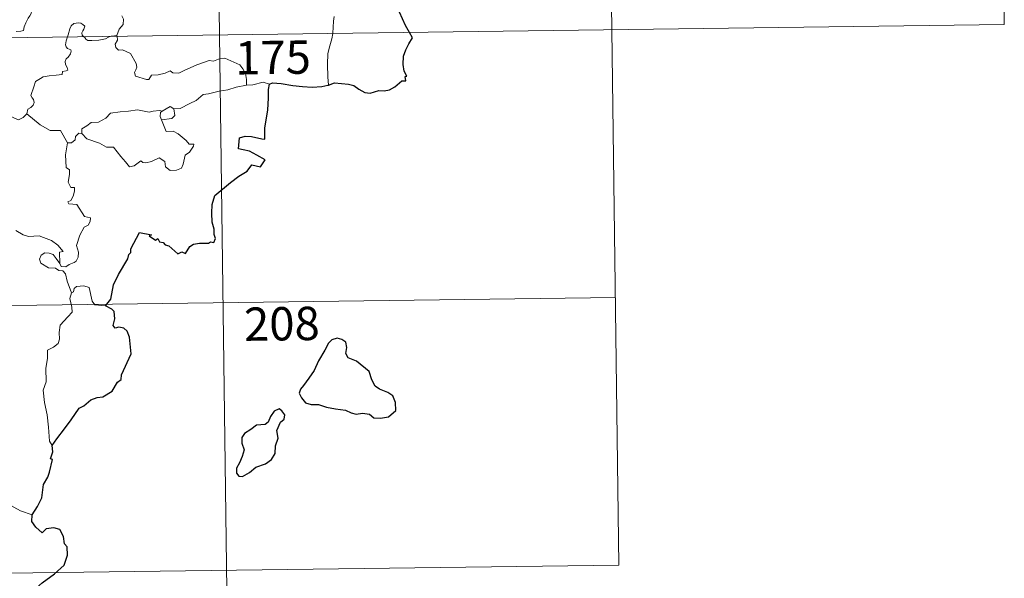
# Model space of a CAD drawing. Units: metres. Extents: x 590093 to 594587, y 4684666 to 4687695.
# Drawn here: x 590677 to 590899, y 4686605 to 4686731 of the extents above; entities that cross this region are included whole.
import ezdxf
from ezdxf.enums import TextEntityAlignment as Align

# ---------------------------------------------------------------- set-up
doc = ezdxf.new("R2010")
doc.units = ezdxf.units.M
doc.header["$MEASUREMENT"] = 0
doc.layers.add('Level 63', color=7, linetype='Continuous', lineweight=0)
doc.styles.add('Arial', font='ARIAL.TTF', dxfattribs={"height": 0.2})

msp = doc.modelspace()

# ---------------------------------------------------------------- linework, layer by layer
at = {"layer": 'Level 63', "linetype": 'Continuous', "lineweight": 0}
for points in [[(590719.13, 4686968.33, -0.74), (590722.32, 4686727.42, -0.74)], [(590808.2, 4686909.27, -0.74), (590810.59, 4686728.59, -0.74)], [(590897.27, 4686850.21, -0.74), (590898.87, 4686729.76, -0.74)], [(590676.64, 4686728.23, -0.74), (590677.66, 4686728.24, -0.74), (590678.3, 4686728.39, -0.74), (590678.41, 4686729.27, -0.74), (590678.8, 4686730.14, -0.74), (590679.28, 4686731.2, -0.74), (590679.68, 4686731.7, -0.74), (590679.99, 4686732.24, -0.74), (590680.04, 4686732.73, -0.74), (590679.77, 4686733.35, -0.74), (590679.53, 4686733.93, -0.74), (590679.6, 4686734.91, -0.74), (590679.59, 4686736, -0.74), (590680.15, 4686735.94, -0.74), (590680.68, 4686735.73, -0.74), (590680.71, 4686736.17, -0.74), (590680.46, 4686737.18, -0.74), (590680.02, 4686737.94, -0.74), (590679.3, 4686739.39, -0.74), (590679.2, 4686739.8, -0.74), (590679.21, 4686740.29, -0.74), (590679.46, 4686740.73, -0.74), (590679.95, 4686741.41, -0.74), (590679.95, 4686742.01, -0.74)], [(590700.35, 4686731.75, -0.74), (590700.78, 4686730.94, -0.74), (590700.65, 4686729.77, -0.74), (590699.8, 4686728.76, -0.74), (590699.29, 4686727.31, -0.74)], [(590748.16, 4686731.55, -0.74), (590747.97, 4686730.49, -0.74), (590747.93, 4686729.15, -0.74), (590747.86, 4686727.86, -0.74), (590747.85, 4686727.76, -0.74)], [(590369.22, 4686722.75, -0.74), (590898.87, 4686729.76, -0.74)], [(590691.86, 4686727.02, -0.74), (590691.47, 4686727.39, -0.74), (590691.38, 4686727.87, -0.74), (590691.58, 4686728.36, -0.74), (590691.82, 4686728.7, -0.74), (590692.04, 4686729.39, -0.74), (590691.6, 4686729.8, -0.74), (590691.18, 4686730.05, -0.74), (590690.67, 4686730.17, -0.74), (590689.62, 4686730, -0.74), (590688.96, 4686729.49, -0.74), (590688.71, 4686728.83, -0.74), (590688.3, 4686727.48, -0.74), (590688.14, 4686726.97, -0.74)], [(590697.78, 4686727.09, -0.74), (590697.42, 4686726.96, -0.74), (590696.68, 4686726.56, -0.74), (590695.24, 4686726.25, -0.74), (590693.6, 4686726.2, -0.74), (590692.74, 4686726.21, -0.74), (590692.26, 4686726.44, -0.74), (590692.06, 4686726.83, -0.74), (590691.86, 4686727.02, -0.74)], [(590699.29, 4686727.31, -0.74), (590698.72, 4686727.22, -0.74), (590697.99, 4686727.18, -0.74), (590697.78, 4686727.09, -0.74)], [(590699.31, 4686727.12, -0.74), (590699.4, 4686726.27, -0.74), (590698.88, 4686725.35, -0.74), (590699.03, 4686724.6, -0.74)], [(590699.29, 4686727.31, -0.74), (590699.31, 4686727.12, -0.74)], [(590722.32, 4686727.42, -0.74), (590726.31, 4686426.29, -0.74)], [(590747.85, 4686727.76, -0.74), (590747.65, 4686726.54, -0.74), (590747.17, 4686725, -0.74), (590746.74, 4686723.26, -0.74), (590746.66, 4686720.74, -0.74), (590746.68, 4686718, -0.74), (590746.86, 4686716.13, -0.74)], [(590810.59, 4686728.59, -0.74), (590812.19, 4686608.13, -0.74)], [(590688.14, 4686726.97, -0.74), (590687.86, 4686726.1, -0.74), (590687.69, 4686725.23, -0.74), (590687.84, 4686724.73, -0.74), (590688.16, 4686724.34, -0.74), (590688.9, 4686724.04, -0.74), (590689.02, 4686723.79, -0.74), (590688.84, 4686723.15, -0.74), (590688.33, 4686722.46, -0.74), (590687.85, 4686722.05, -0.74), (590687.66, 4686721.44, -0.74), (590687.75, 4686720.74, -0.74), (590688.06, 4686720.12, -0.74), (590688.23, 4686719.53, -0.74), (590687.9, 4686719.36, -0.74), (590687.01, 4686719.23, -0.74), (590686.95, 4686718.55, -0.74), (590685.65, 4686718.34, -0.74), (590684.01, 4686718.26, -0.74), (590682.72, 4686718, -0.74), (590682.07, 4686717.66, -0.74), (590681, 4686716.92, -0.74), (590680.62, 4686715.74, -0.74), (590679.94, 4686713.79, -0.74), (590680.18, 4686713.31, -0.74), (590680.55, 4686712.93, -0.74), (590680.67, 4686712.24, -0.74), (590680.43, 4686711.61, -0.74), (590679.92, 4686711.08, -0.74), (590679.27, 4686710.69, -0.74), (590679.04, 4686709.7, -0.74)], [(590699.03, 4686724.6, -0.74), (590699.65, 4686724.03, -0.74), (590700.56, 4686724.09, -0.74), (590702.33, 4686723.22, -0.74), (590703.63, 4686720.98, -0.74), (590703.79, 4686720.21, -0.74), (590703.54, 4686719.6, -0.74), (590703.24, 4686718.94, -0.74), (590703.43, 4686718.17, -0.74), (590705.9, 4686717.41, -0.74), (590706.43, 4686717.43, -0.74), (590707.05, 4686718.36, -0.74), (590708.56, 4686718.43, -0.74), (590710.12, 4686718.85, -0.74), (590711.23, 4686719.38, -0.74), (590711.86, 4686718.91, -0.74), (590713.17, 4686718.84, -0.74), (590714.43, 4686719.45, -0.74), (590717.27, 4686720.73, -0.74), (590720.06, 4686721.71, -0.74), (590721.01, 4686721.55, -0.74), (590722.47, 4686722.09, -0.74), (590723.54, 4686722.19, -0.74), (590724.87, 4686721.62, -0.74), (590726.93, 4686720.67, -0.74), (590727.62, 4686719.79, -0.74), (590728.23, 4686718.75, -0.74), (590728.45, 4686717.39, -0.74), (590728.39, 4686716.13, -0.74)], [(590728.39, 4686716.13, -0.74), (590726.11, 4686715.65, -0.74), (590724.2, 4686715.1, -0.74), (590722.27, 4686714.78, -0.74), (590719.9, 4686714.21, -0.74), (590718.7, 4686714, -0.74), (590717.11, 4686712.67, -0.74), (590715.65, 4686711.98, -0.74), (590713.51, 4686710.89, -0.74), (590712.07, 4686710.76, -0.74)], [(590733.63, 4686716.37, -0.74), (590732.16, 4686716.83, -0.74), (590729.87, 4686716.21, -0.74), (590728.39, 4686716.13, -0.74)], [(590679.04, 4686709.7, -0.74), (590678.17, 4686708.83, -0.74), (590677.16, 4686708.35, -0.74), (590673.19, 4686710.05, -0.74), (590672.69, 4686711.05, -0.74), (590671.82, 4686711.28, -0.74), (590670.94, 4686712.33, -0.74), (590670.77, 4686713.29, -0.74)], [(590688.18, 4686703.16, -0.74), (590686.58, 4686705.91, -0.74), (590684.3, 4686705.95, -0.74), (590682.05, 4686707.19, -0.74), (590679.04, 4686709.7, -0.74)], [(590691.39, 4686705.25, -0.74), (590691.41, 4686706.31, -0.74), (590692.49, 4686706.98, -0.74), (590693.47, 4686707.75, -0.74), (590695.1, 4686707.83, -0.74), (590696.82, 4686708.68, -0.74), (590697.8, 4686709.84, -0.74), (590700.04, 4686710.11, -0.74), (590701.9, 4686710.25, -0.74), (590703.89, 4686710.57, -0.74)], [(590703.89, 4686710.57, -0.74), (590706.55, 4686710.03, -0.74), (590707.42, 4686710.28, -0.74), (590708.89, 4686710.44, -0.74), (590709.45, 4686710.27, -0.74)], [(590709.45, 4686710.27, -0.74), (590709.08, 4686709.98, -0.74), (590708.97, 4686709.06, -0.74), (590709.3, 4686708.31, -0.74)], [(590712.07, 4686710.76, -0.74), (590712.3, 4686709.31, -0.74), (590711.63, 4686708.63, -0.74), (590709.3, 4686708.31, -0.74)], [(590709.45, 4686710.27, -0.74), (590711.25, 4686711.31, -0.74), (590712.07, 4686710.76, -0.74)], [(590709.3, 4686708.31, -0.74), (590710.33, 4686705.7, -0.74), (590711.95, 4686705.74, -0.74), (590713.07, 4686705.2, -0.74), (590714.87, 4686703.67, -0.74), (590715.5, 4686702.87, -0.74), (590716.56, 4686702.88, -0.74), (590716.53, 4686702.39, -0.74), (590715.59, 4686701.03, -0.74), (590714.62, 4686700.34, -0.74), (590714.16, 4686698.31, -0.74), (590713.82, 4686697.42, -0.74), (590712.68, 4686697, -0.74), (590711.23, 4686696.89, -0.74), (590710.21, 4686697.75, -0.74), (590710.02, 4686698.91, -0.74), (590708.81, 4686699.79, -0.74), (590707.08, 4686698.93, -0.74), (590705.76, 4686698.65, -0.74), (590705.14, 4686698.69, -0.74), (590704.66, 4686699.1, -0.74), (590703.13, 4686697.97, -0.74), (590702.1, 4686697.72, -0.74), (590701.19, 4686698.85, -0.74), (590700.17, 4686700.07, -0.74), (590698.49, 4686702.15, -0.74), (590696.91, 4686702.17, -0.74), (590695.37, 4686703.1, -0.74), (590692.48, 4686704.08, -0.74), (590691.39, 4686705.25, -0.74)], [(590690.74, 4686705.3, -0.74), (590689.94, 4686704.55, -0.74), (590689.85, 4686703.85, -0.74), (590689.07, 4686703.13, -0.74), (590688.18, 4686703.16, -0.74)], [(590691.39, 4686705.25, -0.74), (590690.74, 4686705.3, -0.74)], [(590688.18, 4686703.16, -0.74), (590687.72, 4686700.45, -0.74), (590687.89, 4686697.58, -0.74), (590688.64, 4686697.08, -0.74), (590688.65, 4686696.02, -0.74), (590688.32, 4686694.32, -0.74), (590688.88, 4686693.07, -0.74), (590689.7, 4686693.08, -0.74), (590689.76, 4686692.29, -0.74), (590689.42, 4686691.15, -0.74), (590688.91, 4686690.2, -0.74), (590688.24, 4686689.84, -0.74), (590688.5, 4686689.42, -0.74), (590690.29, 4686689.24, -0.74), (590691.97, 4686686.59, -0.74), (590693.3, 4686686.29, -0.74), (590693.27, 4686685.48, -0.74), (590692.84, 4686684.62, -0.74), (590691.9, 4686684.16, -0.74), (590690.93, 4686682.33, -0.74), (590690.21, 4686680.05, -0.74), (590690.62, 4686678.55, -0.74), (590690.57, 4686677.44, -0.74), (590690.14, 4686676.51, -0.74), (590689.68, 4686676.19, -0.74), (590688.53, 4686675.73, -0.74), (590687.79, 4686675.27, -0.74), (590686.76, 4686675.29, -0.74), (590686.41, 4686676, -0.74)], [(590686.41, 4686676, -0.74), (590686.38, 4686678.55, -0.74), (590687.17, 4686678.7, -0.74), (590685.99, 4686680.09, -0.74), (590684.58, 4686681.15, -0.74), (590682.78, 4686681.82, -0.74), (590681.76, 4686682.21, -0.74), (590679.39, 4686682.04, -0.74), (590678.16, 4686682.46, -0.74), (590676.56, 4686683.43, -0.74)], [(590689.06, 4686669.4, -0.74), (590688.07, 4686671.98, -0.74), (590687.72, 4686673.65, -0.74), (590687.09, 4686674.32, -0.74), (590686.19, 4686674.42, -0.74), (590685.49, 4686674.97, -0.74), (590683.88, 4686675.02, -0.74), (590682.14, 4686676.03, -0.74), (590681.85, 4686676.96, -0.74), (590682.27, 4686677.83, -0.74), (590683.1, 4686678.41, -0.74), (590684.01, 4686678.34, -0.74), (590684.91, 4686678.03, -0.74), (590685.61, 4686677.12, -0.74), (590686.41, 4686676, -0.74)], [(590689.06, 4686669.4, -0.74), (590688.69, 4686668.09, -0.74), (590689.16, 4686666.13, -0.74), (590689.18, 4686665.06, -0.74), (590688.26, 4686663.99, -0.74), (590686.49, 4686662.13, -0.74), (590686.27, 4686660.43, -0.74), (590686.39, 4686659, -0.74), (590686.06, 4686658.02, -0.74), (590684.99, 4686657.16, -0.74), (590683.68, 4686656.52, -0.74), (590683.69, 4686654.63, -0.74), (590683.32, 4686652.41, -0.74), (590683.37, 4686649.35, -0.74), (590682.72, 4686647.45, -0.74), (590683, 4686644.71, -0.74), (590683.56, 4686641.9, -0.74), (590683.91, 4686639.16, -0.74), (590684.11, 4686636.02, -0.74), (590684.7, 4686635.02, -0.74)], [(590696.73, 4686666.49, -0.74), (590694.3, 4686666.69, -0.74), (590693.69, 4686667.53, -0.74), (590693.02, 4686670.62, -0.74), (590691.8, 4686670.99, -0.74), (590690.22, 4686670.84, -0.74), (590689.66, 4686670.34, -0.74), (590689.5, 4686669.61, -0.74), (590689.06, 4686669.4, -0.74)], [(590370.02, 4686662.52, -0.74), (590811.39, 4686668.36, -0.74)], [(590680.21, 4686619.42, -0.74), (590677.56, 4686620.31, -0.74), (590674.59, 4686622, -0.74), (590672.73, 4686623.82, -0.74), (590671.38, 4686624.98, -0.74), (590668.84, 4686626.8, -0.74), (590667.1, 4686628.48, -0.74)], [(590370.82, 4686602.29, -0.74), (590812.19, 4686608.13, -0.74)]]:
    msp.add_polyline3d(points, dxfattribs=at)
at = {"layer": 'Level 63', "linetype": 'Continuous', "lineweight": 30}
for points in [[(590765.1, 4686727.99, -0.74), (590764.22, 4686729.56, -0.74), (590762.82, 4686732.56, -0.74)], [(590746.86, 4686716.13, -0.74), (590748.2, 4686716.62, -0.74), (590751.39, 4686716.37, -0.74), (590752.56, 4686716.05, -0.74), (590753.71, 4686715.23, -0.74), (590755.07, 4686714.48, -0.74), (590756.24, 4686714.32, -0.74), (590758.17, 4686714.91, -0.74), (590759.42, 4686714.83, -0.74), (590760.62, 4686715.04, -0.74), (590761.76, 4686715.77, -0.74), (590763.37, 4686717.09, -0.74), (590764.26, 4686717.12, -0.74), (590764.08, 4686718.08, -0.74), (590764.46, 4686718.16, -0.74), (590763.92, 4686719.28, -0.74), (590763.64, 4686720.77, -0.74), (590763.72, 4686722.66, -0.74), (590764.25, 4686724.07, -0.74), (590764.91, 4686725.46, -0.74), (590765.77, 4686726.8, -0.74), (590765.1, 4686727.99, -0.74)], [(590696.73, 4686666.49, -0.74), (590697.94, 4686667.99, -0.74), (590698.52, 4686671.16, -0.74), (590699.63, 4686673.5, -0.74), (590701.75, 4686677.04, -0.74), (590701.93, 4686677.98, -0.74), (590702.4, 4686678.46, -0.74), (590702.42, 4686679.31, -0.74), (590704.33, 4686683, -0.74), (590707.02, 4686682.43, -0.74), (590706.54, 4686682.18, -0.74), (590707.92, 4686681.23, -0.74), (590708.51, 4686681.63, -0.74), (590708.85, 4686680.89, -0.74), (590709.66, 4686680.73, -0.74), (590710.13, 4686680.22, -0.74), (590710.94, 4686679.95, -0.74), (590712.97, 4686678.2, -0.74), (590713.87, 4686678.63, -0.74), (590714.67, 4686678.27, -0.74), (590715.71, 4686679.78, -0.74), (590716.47, 4686680.35, -0.74), (590717.88, 4686680.56, -0.74), (590719.89, 4686680.53, -0.74), (590720.33, 4686680.85, -0.74), (590721.1, 4686680.73, -0.74), (590721.46, 4686681.61, -0.74), (590721.12, 4686682.49, -0.74), (590721.16, 4686683.71, -0.74), (590720.71, 4686685.29, -0.74), (590720.59, 4686687.31, -0.74), (590720.73, 4686689.26, -0.74), (590721.28, 4686691.31, -0.74), (590724.84, 4686694.19, -0.74), (590726.72, 4686695.65, -0.74), (590728.54, 4686696.79, -0.74), (590729.62, 4686698.17, -0.74), (590731.59, 4686697.75, -0.74), (590732.65, 4686699.35, -0.74), (590730.77, 4686700.36, -0.74), (590729.1, 4686701.26, -0.74), (590727.7, 4686701.56, -0.74), (590726.61, 4686701.82, -0.74), (590726.88, 4686704.29, -0.74), (590728.15, 4686704.65, -0.74), (590729.56, 4686704.55, -0.74), (590731.85, 4686704.04, -0.74), (590732.53, 4686704, -0.74), (590732.58, 4686704.72, -0.74), (590732.57, 4686706.41, -0.74), (590733.21, 4686710.56, -0.74), (590733.36, 4686713.17, -0.74), (590733.39, 4686715.16, -0.74), (590733.63, 4686716.37, -0.74)], [(590733.63, 4686716.37, -0.74), (590734.25, 4686716.67, -0.74), (590736.2, 4686716.52, -0.74), (590738.88, 4686716.05, -0.74), (590741.04, 4686715.81, -0.74), (590743.21, 4686715.7, -0.74), (590745.39, 4686715.79, -0.74), (590746.74, 4686716.09, -0.74), (590746.86, 4686716.13, -0.74)], [(590684.7, 4686635.02, -0.74), (590685.78, 4686636.51, -0.74), (590687.51, 4686638.77, -0.74), (590689, 4686640.84, -0.74), (590690.79, 4686643.45, -0.74), (590691.82, 4686643.94, -0.74), (590693.41, 4686645.31, -0.74), (590694.86, 4686645.87, -0.74), (590696.12, 4686645.98, -0.74), (590698.2, 4686647.29, -0.74), (590699.4, 4686649.28, -0.74), (590700.25, 4686649.89, -0.74), (590700.3, 4686650.96, -0.74), (590702.48, 4686655.67, -0.74), (590702.14, 4686659.4, -0.74), (590701.55, 4686660.77, -0.74), (590700.82, 4686661.45, -0.74), (590699.7, 4686661.63, -0.74), (590698.9, 4686661.45, -0.74), (590698.47, 4686662.04, -0.74), (590698.78, 4686663.53, -0.74), (590698.68, 4686665.18, -0.74), (590698.16, 4686665.75, -0.74), (590696.73, 4686666.49, -0.74)], [(590741.27, 4686648.53, -0.74), (590740.58, 4686647.71, -0.74), (590740.27, 4686646.79, -0.74), (590740.79, 4686645.79, -0.74), (590741.72, 4686644.6, -0.74), (590742.99, 4686644.29, -0.74), (590744.62, 4686644.28, -0.74), (590746.38, 4686643.67, -0.74), (590748.46, 4686643.32, -0.74), (590750.66, 4686642.97, -0.74), (590752, 4686642.36, -0.74), (590753.11, 4686642.06, -0.74), (590754.48, 4686642.3, -0.74), (590756.09, 4686642.09, -0.74), (590757.05, 4686641.29, -0.74), (590758.54, 4686641.21, -0.74), (590760.34, 4686641.46, -0.74), (590761.99, 4686642.9, -0.74), (590761.94, 4686644.69, -0.74), (590761.31, 4686646.18, -0.74), (590760.18, 4686646.99, -0.74), (590758.37, 4686647.72, -0.74), (590757.38, 4686648.41, -0.74), (590756.58, 4686649.83, -0.74), (590756.04, 4686651.72, -0.74), (590753.2, 4686654, -0.74), (590751.28, 4686654.79, -0.74), (590750.8, 4686655.74, -0.74), (590751.02, 4686657.07, -0.74), (590750.78, 4686658.26, -0.74), (590749.87, 4686658.89, -0.74), (590748.8, 4686659.16, -0.74), (590747.61, 4686658.8, -0.74), (590746.89, 4686658.1, -0.74), (590746.01, 4686656.49, -0.74), (590744.65, 4686654.07, -0.74), (590743.63, 4686651.9, -0.74), (590742.47, 4686650.2, -0.74), (590741.27, 4686648.53, -0.74)], [(590730.56, 4686630.15, -0.74), (590732.67, 4686630.89, -0.74), (590734.07, 4686631.87, -0.74), (590734.85, 4686633.2, -0.74), (590734.98, 4686634.96, -0.74), (590735.52, 4686636.67, -0.74), (590735.24, 4686638.4, -0.74), (590736.05, 4686640.3, -0.74), (590736.93, 4686640.95, -0.74), (590737.03, 4686641.9, -0.74), (590736.39, 4686642.86, -0.74), (590735.76, 4686643.25, -0.74), (590734.63, 4686642.76, -0.74), (590733.84, 4686641.54, -0.74), (590733.28, 4686640.27, -0.74), (590732.59, 4686639.73, -0.74), (590730.64, 4686639.6, -0.74), (590729.42, 4686638.67, -0.74), (590728.01, 4686637.72, -0.74), (590727.35, 4686636.81, -0.74), (590727.38, 4686635.55, -0.74), (590727.87, 4686634.06, -0.74), (590727.45, 4686632.55, -0.74), (590726.88, 4686631.15, -0.74), (590726.21, 4686629.95, -0.74), (590726.16, 4686628.81, -0.74), (590726.69, 4686628.16, -0.74), (590727.55, 4686628.05, -0.74), (590729.13, 4686628.94, -0.74), (590730.56, 4686630.15, -0.74)], [(590680.21, 4686619.42, -0.74), (590681.4, 4686621.32, -0.74), (590682.41, 4686623.28, -0.74), (590682.75, 4686626.26, -0.74), (590683.74, 4686627.93, -0.74), (590684.08, 4686629.04, -0.74), (590684.8, 4686631.89, -0.74), (590684.34, 4686632.07, -0.74), (590684.83, 4686633.64, -0.74), (590684.7, 4686635.02, -0.74)], [(590670.06, 4686587.28, -0.74), (590672.28, 4686590.07, -0.74), (590673.84, 4686592.08, -0.74), (590675.88, 4686595.24, -0.74), (590678.2, 4686598.8, -0.74), (590680.48, 4686602.37, -0.74), (590682.48, 4686604.16, -0.74), (590685.24, 4686606.13, -0.74), (590687.41, 4686608.09, -0.74), (590688.13, 4686610.36, -0.74), (590688.08, 4686612.24, -0.74), (590687.47, 4686612.88, -0.74), (590687.27, 4686614.56, -0.74), (590686.45, 4686616.14, -0.74), (590685.1, 4686616.52, -0.74), (590683.35, 4686616.29, -0.74), (590682.49, 4686615.36, -0.74), (590681.03, 4686616.62, -0.74), (590680.11, 4686617.9, -0.74), (590680.21, 4686619.42, -0.74)]]:
    msp.add_polyline3d(points, dxfattribs=at)

# ---------------------------------------------------------------- texts
at = {"layer": 'Level 63', "linetype": 'Continuous', "lineweight": 13, "style": 'Arial'}
for s, p in [('175', (590734.38, 4686722.36, -0.74)), ('208', (590736.38, 4686662.43, -0.74))]:
    msp.add_text(s, height=7.5, rotation=0.7588, dxfattribs=at).set_placement(p, align=Align.MIDDLE_CENTER)

doc.saveas('drawing.dxf')
